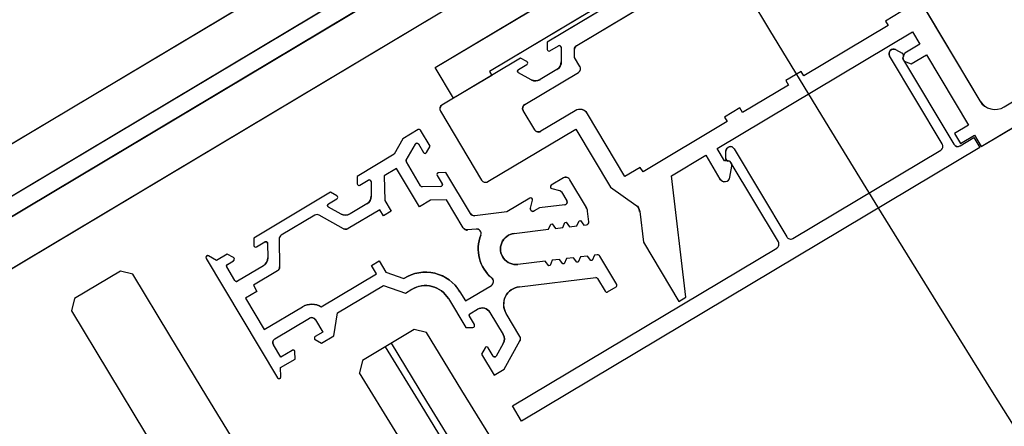
# Model space of a CAD drawing. Extents: x -6141 to 53825, y -7484 to 44938.
# Drawn here: x -2694 to -2583, y 4264 to 4310 of the extents above; entities that cross this region are included whole.
import ezdxf

# ---------------------------------------------------------------- set-up
doc = ezdxf.new("R2010")
doc.units = 0
doc.header["$LTSCALE"] = 1500
doc.layers.add('Ceiling Tiles', color=2, linetype='CONTINUOUS')
doc.layers.add('Walls', color=7, linetype='CONTINUOUS')

msp = doc.modelspace()

# ---------------------------------------------------------------- linework, layer by layer
at = {"layer": 'Ceiling Tiles'}
msp.add_arc((758.93, 6351.59), 3852.83, 163.09374, 257.99047, dxfattribs=at)
at = {"layer": 'Walls'}
for p, q in [((-2613.79, 4344), (-2881.64, 4184)), ((-2585.93, 4295.41), (-2506.52, 4342.84)), ((-2585.93, 4295.41), (-2506.52, 4342.84)), ((-2879.08, 4179.71), (-2611.22, 4339.7)), ((-2610.2, 4337.99), (-2878.05, 4177.99)), ((-2875.49, 4173.7), (-2607.63, 4333.7)), ((-2606.71, 4324.35), (-2641.05, 4303.83)), ((-2606.71, 4324.35), (-2641.05, 4303.83)), ((-2607.08, 4323.54), (-2634.58, 4307.11)), ((-2607.08, 4323.54), (-2634.58, 4307.11)), ((-2599.68, 4323.3), (-2586.09, 4300.55)), ((-2599.68, 4323.3), (-2586.09, 4300.55)), ((-2631.27, 4306.76), (-2608.33, 4320.46)), ((-2631.27, 4306.76), (-2608.33, 4320.46)), ((-2647.14, 4304.27), (-2631.68, 4313.51)), ((-2647.14, 4304.27), (-2631.68, 4313.51)), ((-2594.95, 4310.52), (-2596.67, 4309.49)), ((-2594.95, 4310.52), (-2596.67, 4309.49)), ((-2596.67, 4309.49), (-2596.36, 4308.98)), ((-2596.67, 4309.49), (-2596.36, 4308.98)), ((-2615.51, 4295.21), (-2593.62, 4308.28)), ((-2615.51, 4295.21), (-2593.62, 4308.28)), ((-2596.36, 4308.98), (-2605.81, 4303.34)), ((-2596.36, 4308.98), (-2605.81, 4303.34)), ((-2593.62, 4308.28), (-2592.8, 4306.91)), ((-2593.62, 4308.28), (-2592.8, 4306.91)), ((-2634.58, 4307.11), (-2634.57, 4306.31)), ((-2634.58, 4307.11), (-2634.57, 4306.31)), ((-2634.27, 4306.14), (-2633.32, 4306.7)), ((-2634.27, 4306.14), (-2633.32, 4306.7)), ((-2633.02, 4306.53), (-2633, 4304.92)), ((-2633.02, 4306.53), (-2633, 4304.92)), ((-2631.5, 4305.41), (-2631.52, 4306.32)), ((-2631.5, 4305.41), (-2631.52, 4306.32)), ((-2595.53, 4306.28), (-2594.8, 4305.89)), ((-2595.53, 4306.28), (-2594.8, 4305.89)), ((-2594.51, 4305.88), (-2594.66, 4305.58)), ((-2594.51, 4305.88), (-2594.66, 4305.58)), ((-2592.8, 4306.91), (-2594.51, 4305.88)), ((-2592.8, 4306.91), (-2594.51, 4305.88)), ((-2637.55, 4305.34), (-2646.37, 4300.07)), ((-2637.55, 4305.34), (-2646.37, 4300.07)), ((-2636.85, 4304.95), (-2637.55, 4305.34)), ((-2636.85, 4304.95), (-2637.55, 4305.34)), ((-2630.91, 4304.41), (-2631.5, 4305.41)), ((-2630.91, 4304.41), (-2631.5, 4305.41)), ((-2590.3, 4295.71), (-2596.2, 4305.58)), ((-2590.3, 4295.71), (-2596.2, 4305.58)), ((-2594.66, 4305.54), (-2594.74, 4305.29)), ((-2594.66, 4305.54), (-2594.74, 4305.29)), ((-2594.74, 4305.29), (-2589, 4295.67)), ((-2594.74, 4305.29), (-2589, 4295.67)), ((-2594.38, 4304.9), (-2593.8, 4304.68)), ((-2594.38, 4304.9), (-2593.8, 4304.68)), ((-2593.8, 4304.68), (-2592.08, 4305.71)), ((-2593.8, 4304.68), (-2592.08, 4305.71)), ((-2592.08, 4305.71), (-2587.36, 4297.81)), ((-2592.08, 4305.71), (-2587.36, 4297.81)), ((-2645.08, 4300.84), (-2647.14, 4304.27)), ((-2645.08, 4300.84), (-2647.14, 4304.27)), ((-2641.05, 4303.83), (-2640.79, 4303.4)), ((-2641.05, 4303.83), (-2640.79, 4303.4)), ((-2637.79, 4304.04), (-2636.84, 4304.6)), ((-2637.79, 4304.04), (-2636.84, 4304.6)), ((-2636.37, 4302.9), (-2637.78, 4303.69)), ((-2636.37, 4302.9), (-2637.78, 4303.69)), ((-2637.09, 4300.14), (-2631.08, 4303.73)), ((-2637.09, 4300.14), (-2631.08, 4303.73)), ((-2633.48, 4304.04), (-2635.37, 4302.92)), ((-2633.48, 4304.04), (-2635.37, 4302.92)), ((-2606.11, 4303.85), (-2607.83, 4302.83)), ((-2606.11, 4303.85), (-2607.83, 4302.83)), ((-2605.81, 4303.34), (-2606.11, 4303.85)), ((-2605.81, 4303.34), (-2606.11, 4303.85)), ((-2640.79, 4303.4), (-2645.08, 4300.84)), ((-2640.79, 4303.4), (-2645.08, 4300.84)), ((-2607.83, 4302.83), (-2607.52, 4302.31)), ((-2607.83, 4302.83), (-2607.52, 4302.31)), ((-2607.52, 4302.31), (-2612.67, 4299.23)), ((-2607.52, 4302.31), (-2612.67, 4299.23)), ((-2646.54, 4299.39), (-2641.93, 4291.66)), ((-2646.54, 4299.39), (-2641.93, 4291.66)), ((-2635.98, 4297.31), (-2637.27, 4299.45)), ((-2635.98, 4297.31), (-2637.27, 4299.45)), ((-2631.43, 4299.44), (-2635.3, 4297.13)), ((-2631.43, 4299.44), (-2635.3, 4297.13)), ((-2612.98, 4299.75), (-2614.7, 4298.72)), ((-2612.98, 4299.75), (-2614.7, 4298.72)), ((-2612.67, 4299.23), (-2612.98, 4299.75)), ((-2612.67, 4299.23), (-2612.98, 4299.75)), ((-2625.86, 4292.06), (-2630.06, 4299.1)), ((-2625.86, 4292.06), (-2630.06, 4299.1)), ((-2614.39, 4298.21), (-2623.83, 4292.57)), ((-2614.39, 4298.21), (-2623.83, 4292.57)), ((-2614.7, 4298.72), (-2614.39, 4298.21)), ((-2614.7, 4298.72), (-2614.39, 4298.21)), ((-2649.04, 4297.32), (-2650.74, 4296.3)), ((-2649.04, 4297.32), (-2650.74, 4296.3)), ((-2647.7, 4295.47), (-2648.77, 4297.25)), ((-2647.7, 4295.47), (-2648.77, 4297.25)), ((-2641.24, 4291.49), (-2631.37, 4297.38)), ((-2641.24, 4291.49), (-2631.37, 4297.38)), ((-2631.37, 4297.38), (-2627.47, 4290.86)), ((-2631.37, 4297.38), (-2627.47, 4290.86)), ((-2587.36, 4297.81), (-2588.91, 4296.89)), ((-2587.36, 4297.81), (-2588.91, 4296.89)), ((-2650.74, 4296.3), (-2651.71, 4294.56)), ((-2650.74, 4296.3), (-2651.71, 4294.56)), ((-2588.91, 4296.89), (-2588.24, 4295.77)), ((-2588.91, 4296.89), (-2588.24, 4295.77)), ((-2588.31, 4295.5), (-2586.76, 4296.42)), ((-2588.31, 4295.5), (-2586.76, 4296.42)), ((-2588.24, 4295.77), (-2586.7, 4296.69)), ((-2588.24, 4295.77), (-2586.7, 4296.69)), ((-2586.76, 4296.42), (-2586.1, 4295.3)), ((-2586.76, 4296.42), (-2586.1, 4295.3)), ((-2586.7, 4296.69), (-2585.93, 4295.41)), ((-2586.7, 4296.69), (-2585.93, 4295.41)), ((-2650.37, 4293.89), (-2649.35, 4295.7)), ((-2650.37, 4293.89), (-2649.35, 4295.7)), ((-2649.01, 4295.71), (-2648.44, 4294.76)), ((-2649.01, 4295.71), (-2648.44, 4294.76)), ((-2648.1, 4294.77), (-2647.7, 4295.47)), ((-2648.1, 4294.77), (-2647.7, 4295.47)), ((-2586.1, 4295.3), (-2637.44, 4264.64)), ((-2586.1, 4295.3), (-2637.44, 4264.64)), ((-2614.69, 4293.83), (-2615.51, 4295.21)), ((-2614.69, 4293.83), (-2615.51, 4295.21)), ((-2614.56, 4294.09), (-2614.55, 4294.92)), ((-2614.56, 4294.09), (-2614.55, 4294.92)), ((-2613.62, 4295.17), (-2607.73, 4285.3)), ((-2613.62, 4295.17), (-2607.73, 4285.3)), ((-2607.04, 4285.12), (-2590.47, 4295.02)), ((-2607.04, 4285.12), (-2590.47, 4295.02)), ((-2651.71, 4294.56), (-2655.88, 4292.07)), ((-2651.71, 4294.56), (-2655.88, 4292.07)), ((-2620.66, 4292.13), (-2616.8, 4294.44)), ((-2620.66, 4292.13), (-2616.8, 4294.44)), ((-2616.8, 4294.44), (-2615.21, 4291.78)), ((-2616.8, 4294.44), (-2615.21, 4291.78)), ((-2614.39, 4293.82), (-2614.69, 4293.83)), ((-2614.39, 4293.82), (-2614.69, 4293.83)), ((-2614.06, 4293.75), (-2614.31, 4293.8)), ((-2614.06, 4293.75), (-2614.31, 4293.8)), ((-2608.67, 4284.73), (-2614.06, 4293.75)), ((-2608.67, 4284.73), (-2614.06, 4293.75)), ((-2651.45, 4292.97), (-2652.83, 4292.14)), ((-2651.45, 4292.97), (-2652.83, 4292.14)), ((-2648.89, 4288.68), (-2651.45, 4292.97)), ((-2648.89, 4288.68), (-2651.45, 4292.97)), ((-2648.76, 4291.01), (-2650.36, 4293.69)), ((-2648.76, 4291.01), (-2650.36, 4293.69)), ((-2624.14, 4293.08), (-2625.86, 4292.06)), ((-2624.14, 4293.08), (-2625.86, 4292.06)), ((-2623.83, 4292.57), (-2624.14, 4293.08)), ((-2623.83, 4292.57), (-2624.14, 4293.08)), ((-2614.1, 4291.98), (-2613.89, 4293.24)), ((-2614.1, 4291.98), (-2613.89, 4293.24)), ((-2655.88, 4292.07), (-2655.87, 4291.26)), ((-2655.88, 4292.07), (-2655.87, 4291.26)), ((-2655.57, 4291.09), (-2654.63, 4291.65)), ((-2655.57, 4291.09), (-2654.63, 4291.65)), ((-2652.83, 4292.14), (-2652.79, 4289.36)), ((-2652.83, 4292.14), (-2652.79, 4289.36)), ((-2646.91, 4292.19), (-2646.34, 4291.24)), ((-2646.91, 4292.19), (-2646.34, 4291.24)), ((-2645.93, 4292.5), (-2646.74, 4292.49)), ((-2645.93, 4292.5), (-2646.74, 4292.49)), ((-2643.19, 4287.91), (-2645.93, 4292.5)), ((-2643.19, 4287.91), (-2645.93, 4292.5)), ((-2632.76, 4291.9), (-2634.13, 4291.08)), ((-2632.76, 4291.9), (-2634.13, 4291.08)), ((-2630.19, 4288.58), (-2632.04, 4291.68)), ((-2630.19, 4288.58), (-2632.04, 4291.68)), ((-2619.03, 4278.55), (-2620.66, 4292.13)), ((-2619.03, 4278.55), (-2620.66, 4292.13)), ((-2654.32, 4291.49), (-2654.3, 4289.87)), ((-2654.32, 4291.49), (-2654.3, 4289.87)), ((-2646.51, 4290.94), (-2648.59, 4290.91)), ((-2646.51, 4290.94), (-2648.59, 4290.91)), ((-2634.07, 4290.71), (-2633.18, 4290.49)), ((-2634.07, 4290.71), (-2633.18, 4290.49)), ((-2627.47, 4290.86), (-2624.63, 4288.86)), ((-2627.47, 4290.86), (-2624.63, 4288.86)), ((-2658.86, 4290.29), (-2667.47, 4285.14)), ((-2658.86, 4290.29), (-2667.47, 4285.14)), ((-2659.09, 4288.99), (-2658.14, 4289.55)), ((-2659.09, 4288.99), (-2658.14, 4289.55)), ((-2658.15, 4289.9), (-2658.86, 4290.29)), ((-2658.15, 4289.9), (-2658.86, 4290.29)), ((-2652.79, 4289.36), (-2652.08, 4288.17)), ((-2652.79, 4289.36), (-2652.08, 4288.17)), ((-2647.64, 4289.42), (-2648.89, 4288.68)), ((-2647.64, 4289.42), (-2648.89, 4288.68)), ((-2645.85, 4289.45), (-2647.64, 4289.42)), ((-2645.85, 4289.45), (-2647.64, 4289.42)), ((-2643.98, 4286.31), (-2645.85, 4289.45)), ((-2643.98, 4286.31), (-2645.85, 4289.45)), ((-2636.53, 4289.65), (-2639.11, 4288.1)), ((-2636.53, 4289.65), (-2639.11, 4288.1)), ((-2636.46, 4288.52), (-2636.23, 4289.42)), ((-2636.46, 4288.52), (-2636.23, 4289.42)), ((-2632.99, 4290.35), (-2632.39, 4289.34)), ((-2632.99, 4290.35), (-2632.39, 4289.34)), ((-2657.67, 4287.85), (-2659.08, 4288.64)), ((-2657.67, 4287.85), (-2659.08, 4288.64)), ((-2653.35, 4288.34), (-2656.9, 4286.22)), ((-2653.35, 4288.34), (-2656.9, 4286.22)), ((-2654.79, 4289), (-2656.67, 4287.87)), ((-2654.79, 4289), (-2656.67, 4287.87)), ((-2652.94, 4287.66), (-2653.35, 4288.34)), ((-2652.94, 4287.66), (-2653.35, 4288.34)), ((-2635.45, 4288.54), (-2636.02, 4288.2)), ((-2635.45, 4288.54), (-2636.02, 4288.2)), ((-2632.61, 4288.89), (-2635.45, 4288.54)), ((-2632.61, 4288.89), (-2635.45, 4288.54)), ((-2660.62, 4287.72), (-2664.38, 4285.48)), ((-2660.62, 4287.72), (-2664.38, 4285.48)), ((-2657.4, 4286.21), (-2660.12, 4287.73)), ((-2657.4, 4286.21), (-2660.12, 4287.73)), ((-2652.08, 4288.17), (-2652.94, 4287.66)), ((-2652.08, 4288.17), (-2652.94, 4287.66)), ((-2639.11, 4288.1), (-2642.7, 4287.67)), ((-2639.11, 4288.1), (-2642.7, 4287.67)), ((-2631.26, 4286.53), (-2631.01, 4287.11)), ((-2631.26, 4286.53), (-2631.01, 4287.11)), ((-2631.01, 4287.11), (-2630.86, 4287.13)), ((-2631.01, 4287.11), (-2630.86, 4287.13)), ((-2630.86, 4287.13), (-2630.48, 4286.62)), ((-2630.86, 4287.13), (-2630.48, 4286.62)), ((-2629.91, 4286.99), (-2630.06, 4288.18)), ((-2629.91, 4286.99), (-2630.06, 4288.18)), ((-2624.21, 4288.16), (-2623.8, 4284.71)), ((-2624.21, 4288.16), (-2623.8, 4284.71)), ((-2642.55, 4286.18), (-2643.49, 4286.07)), ((-2642.55, 4286.18), (-2643.49, 4286.07)), ((-2638.27, 4285.69), (-2634.42, 4286.15)), ((-2638.27, 4285.69), (-2634.42, 4286.15)), ((-2634.42, 4286.15), (-2634.17, 4286.73)), ((-2634.42, 4286.15), (-2634.17, 4286.73)), ((-2634.17, 4286.73), (-2634.02, 4286.75)), ((-2634.17, 4286.73), (-2634.02, 4286.75)), ((-2634.02, 4286.75), (-2633.64, 4286.24)), ((-2634.02, 4286.75), (-2633.64, 4286.24)), ((-2633.64, 4286.24), (-2632.84, 4286.34)), ((-2633.64, 4286.24), (-2632.84, 4286.34)), ((-2632.84, 4286.34), (-2632.59, 4286.92)), ((-2632.84, 4286.34), (-2632.59, 4286.92)), ((-2632.59, 4286.92), (-2632.44, 4286.94)), ((-2632.59, 4286.92), (-2632.44, 4286.94)), ((-2632.44, 4286.94), (-2632.06, 4286.43)), ((-2632.44, 4286.94), (-2632.06, 4286.43)), ((-2632.06, 4286.43), (-2631.26, 4286.53)), ((-2632.06, 4286.43), (-2631.26, 4286.53)), ((-2630.48, 4286.62), (-2630.18, 4286.66)), ((-2630.48, 4286.62), (-2630.18, 4286.66)), ((-2667.47, 4285.14), (-2667.46, 4284.34)), ((-2667.47, 4285.14), (-2667.46, 4284.34)), ((-2664.62, 4285.04), (-2664.57, 4281.93)), ((-2664.62, 4285.04), (-2664.57, 4281.93)), ((-2667.16, 4284.17), (-2666.21, 4284.73)), ((-2667.16, 4284.17), (-2666.21, 4284.73)), ((-2665.91, 4284.56), (-2665.89, 4282.95)), ((-2665.91, 4284.56), (-2665.89, 4282.95)), ((-2638.46, 4266.36), (-2608.84, 4284.05)), ((-2638.46, 4266.36), (-2608.84, 4284.05)), ((-2623.8, 4284.71), (-2619.83, 4278.07)), ((-2623.8, 4284.71), (-2619.83, 4278.07)), ((-2672.8, 4282.89), (-2664.8, 4269.5)), ((-2672.8, 4282.89), (-2664.8, 4269.5)), ((-2671.63, 4282.66), (-2672.53, 4283.17)), ((-2671.63, 4282.66), (-2672.53, 4283.17)), ((-2670.45, 4283.37), (-2671.63, 4282.66)), ((-2670.45, 4283.37), (-2671.63, 4282.66)), ((-2669.74, 4282.98), (-2670.45, 4283.37)), ((-2669.74, 4282.98), (-2670.45, 4283.37)), ((-2633.21, 4282.77), (-2634.01, 4282.67)), ((-2633.21, 4282.77), (-2634.01, 4282.67)), ((-2632.83, 4282.26), (-2633.21, 4282.77)), ((-2632.83, 4282.26), (-2633.21, 4282.77)), ((-2632.43, 4282.86), (-2632.68, 4282.28)), ((-2632.43, 4282.86), (-2632.68, 4282.28)), ((-2631.63, 4282.96), (-2632.43, 4282.86)), ((-2631.63, 4282.96), (-2632.43, 4282.86)), ((-2631.25, 4282.45), (-2631.63, 4282.96)), ((-2631.25, 4282.45), (-2631.63, 4282.96)), ((-2630.85, 4283.05), (-2631.1, 4282.47)), ((-2630.85, 4283.05), (-2631.1, 4282.47)), ((-2630.05, 4283.15), (-2630.85, 4283.05)), ((-2630.05, 4283.15), (-2630.85, 4283.05)), ((-2629.67, 4282.64), (-2630.05, 4283.15)), ((-2629.67, 4282.64), (-2630.05, 4283.15)), ((-2629.27, 4283.24), (-2629.52, 4282.66)), ((-2629.27, 4283.24), (-2629.52, 4282.66)), ((-2628.97, 4283.28), (-2629.27, 4283.24)), ((-2628.97, 4283.28), (-2629.27, 4283.24)), ((-2626.79, 4279.97), (-2628.68, 4283.14)), ((-2626.79, 4279.97), (-2628.68, 4283.14)), ((-2669.57, 4280.4), (-2670.49, 4281.94)), ((-2669.57, 4280.4), (-2670.49, 4281.94)), ((-2670.42, 4282.22), (-2669.73, 4282.63)), ((-2670.42, 4282.22), (-2669.73, 4282.63)), ((-2666.38, 4282.07), (-2669.29, 4280.33)), ((-2666.38, 4282.07), (-2669.29, 4280.33)), ((-2654.27, 4282.08), (-2653.41, 4282.6)), ((-2654.27, 4282.08), (-2653.41, 4282.6)), ((-2653.7, 4281.14), (-2654.27, 4282.08)), ((-2653.7, 4281.14), (-2654.27, 4282.08)), ((-2653.41, 4282.6), (-2652.66, 4281.35)), ((-2653.41, 4282.6), (-2652.66, 4281.35)), ((-2634.79, 4282.58), (-2637.86, 4282.21)), ((-2634.79, 4282.58), (-2637.86, 4282.21)), ((-2634.41, 4282.07), (-2634.79, 4282.58)), ((-2634.41, 4282.07), (-2634.79, 4282.58)), ((-2634.26, 4282.09), (-2634.41, 4282.07)), ((-2634.26, 4282.09), (-2634.41, 4282.07)), ((-2634.01, 4282.67), (-2634.26, 4282.09)), ((-2634.01, 4282.67), (-2634.26, 4282.09)), ((-2632.68, 4282.28), (-2632.83, 4282.26)), ((-2632.68, 4282.28), (-2632.83, 4282.26)), ((-2631.1, 4282.47), (-2631.25, 4282.45)), ((-2631.1, 4282.47), (-2631.25, 4282.45)), ((-2629.52, 4282.66), (-2629.67, 4282.64)), ((-2629.52, 4282.66), (-2629.67, 4282.64)), ((-2682.4, 4281.47), (-2687.55, 4278.39)), ((-2682.4, 4281.47), (-2687.55, 4278.39)), ((-2681.03, 4281.12), (-2682.4, 4281.47)), ((-2681.03, 4281.12), (-2682.4, 4281.47)), ((-2664.82, 4281.49), (-2667.51, 4279.88)), ((-2664.82, 4281.49), (-2667.51, 4279.88)), ((-2659.9, 4277.44), (-2653.7, 4281.14)), ((-2659.9, 4277.44), (-2653.7, 4281.14)), ((-2652.66, 4281.35), (-2650.63, 4280.64)), ((-2652.66, 4281.35), (-2650.63, 4280.64)), ((-2637.69, 4279.71), (-2629.13, 4280.74)), ((-2637.69, 4279.71), (-2629.13, 4280.74)), ((-2628.94, 4280.65), (-2628.07, 4279.2)), ((-2628.94, 4280.65), (-2628.07, 4279.2)), ((-2667.51, 4279.88), (-2667.1, 4279.19)), ((-2667.51, 4279.88), (-2667.1, 4279.19)), ((-2658.08, 4276.78), (-2652.93, 4279.85)), ((-2658.08, 4276.78), (-2652.93, 4279.85)), ((-2652.93, 4279.85), (-2650.47, 4279)), ((-2652.93, 4279.85), (-2650.47, 4279)), ((-2650.47, 4279), (-2649.76, 4279.42)), ((-2650.47, 4279), (-2649.76, 4279.42)), ((-2643.74, 4278.12), (-2640.83, 4279.86)), ((-2643.74, 4278.12), (-2640.83, 4279.86)), ((-2627.8, 4279.14), (-2626.86, 4279.7)), ((-2627.8, 4279.14), (-2626.86, 4279.7)), ((-2687.55, 4278.39), (-2687.9, 4277.02)), ((-2687.55, 4278.39), (-2687.9, 4277.02)), ((-2667.1, 4279.19), (-2668.39, 4278.42)), ((-2667.1, 4279.19), (-2668.39, 4278.42)), ((-2668.39, 4278.42), (-2666.29, 4274.9)), ((-2668.39, 4278.42), (-2666.29, 4274.9)), ((-2645.65, 4278.38), (-2643.71, 4275.14)), ((-2645.65, 4278.38), (-2643.71, 4275.14)), ((-2644.36, 4279.15), (-2643.74, 4278.12)), ((-2644.36, 4279.15), (-2643.74, 4278.12)), ((-2619.83, 4278.07), (-2619.03, 4278.55)), ((-2619.83, 4278.07), (-2619.03, 4278.55)), ((-2666.29, 4274.9), (-2661.99, 4277.47)), ((-2666.29, 4274.9), (-2661.99, 4277.47)), ((-2643.23, 4276.68), (-2642.37, 4277.19)), ((-2643.23, 4276.68), (-2642.37, 4277.19)), ((-2665.09, 4273.87), (-2661.22, 4276.18)), ((-2665.09, 4273.87), (-2661.22, 4276.18)), ((-2658.5, 4274.2), (-2658.08, 4276.78)), ((-2658.5, 4274.2), (-2658.08, 4276.78)), ((-2642.74, 4275.46), (-2643.3, 4276.4)), ((-2642.74, 4275.46), (-2643.3, 4276.4)), ((-2641, 4276.84), (-2639.51, 4274.35)), ((-2641, 4276.84), (-2639.51, 4274.35)), ((-2637.63, 4274.13), (-2639.17, 4276.7)), ((-2637.63, 4274.13), (-2639.17, 4276.7)), ((-2660.54, 4276.01), (-2659.72, 4274.63)), ((-2660.54, 4276.01), (-2659.72, 4274.63)), ((-2643.71, 4275.14), (-2642.9, 4275.15)), ((-2643.71, 4275.14), (-2642.9, 4275.15)), ((-2659.72, 4274.63), (-2660.58, 4274.12)), ((-2659.72, 4274.63), (-2660.58, 4274.12)), ((-2659.87, 4273.38), (-2658.5, 4274.2)), ((-2659.87, 4273.38), (-2658.5, 4274.2)), ((-2649.48, 4274.93), (-2655.28, 4271.46)), ((-2649.48, 4274.93), (-2655.28, 4271.46)), ((-2649.48, 4274.93), (-2655.28, 4271.46)), ((-2649.48, 4274.93), (-2655.28, 4271.46)), ((-2648.11, 4274.58), (-2649.48, 4274.93)), ((-2648.11, 4274.58), (-2649.48, 4274.93)), ((-2648.11, 4274.58), (-2649.48, 4274.93)), ((-2648.11, 4274.58), (-2649.48, 4274.93)), ((-2664.44, 4271.81), (-2665.26, 4273.19)), ((-2664.44, 4271.81), (-2665.26, 4273.19)), ((-2660.57, 4273.78), (-2659.87, 4273.38)), ((-2660.57, 4273.78), (-2659.87, 4273.38)), ((-2641.54, 4272.88), (-2641.94, 4272.17)), ((-2641.54, 4272.88), (-2641.94, 4272.17)), ((-2640.63, 4271.94), (-2641.2, 4272.88)), ((-2640.63, 4271.94), (-2641.2, 4272.88)), ((-2639.5, 4273.35), (-2640.29, 4271.94)), ((-2639.5, 4273.35), (-2640.29, 4271.94)), ((-2639.39, 4270.46), (-2637.63, 4273.63)), ((-2639.39, 4270.46), (-2637.63, 4273.63)), ((-2663.15, 4272.58), (-2664.44, 4271.81)), ((-2663.15, 4272.58), (-2664.44, 4271.81)), ((-2662.84, 4271.61), (-2662.85, 4272.47)), ((-2662.84, 4271.61), (-2662.85, 4272.47)), ((-2641.94, 4272.17), (-2640.52, 4269.79)), ((-2641.94, 4272.17), (-2640.52, 4269.79)), ((-2664.45, 4270.64), (-2662.84, 4271.61)), ((-2664.45, 4270.64), (-2662.84, 4271.61)), ((-2664.43, 4269.61), (-2664.45, 4270.64)), ((-2664.43, 4269.61), (-2664.45, 4270.64)), ((-2655.28, 4271.46), (-2655.63, 4270.07)), ((-2655.28, 4271.46), (-2655.63, 4270.09)), ((-2655.28, 4271.46), (-2655.63, 4270.07)), ((-2655.28, 4271.46), (-2655.63, 4270.09)), ((-2640.52, 4269.79), (-2639.39, 4270.46)), ((-2640.52, 4269.79), (-2639.39, 4270.46)), ((-2637.44, 4264.64), (-2638.46, 4266.36)), ((-2637.44, 4264.64), (-2638.46, 4266.36))]:
    msp.add_line(p, q, dxfattribs=at)
for points in [[(-264.64, 2583.14), (-245.83, 2659.42), (-1126, 3014.28), (-1925.53, 3615.86), (-2542.12, 4403.86), (-2933.75, 5324.6), (-3073.73, 6315.33), (-2964.51, 7261.19), (-2964.51, 7261.19), (-3033.97, 7278.2, 0.419592), (-264.64, 2583.14)], [(-2607.08, 4323.54), (-2634.58, 4307.11), (-2634.57, 4306.31, 0.577484), (-2634.27, 4306.14), (-2633.32, 4306.7, -0.57735), (-2633.02, 4306.53), (-2633, 4304.92, -0.267949), (-2633.48, 4304.04), (-2635.37, 4302.92, -0.267949), (-2636.37, 4302.9), (-2637.78, 4303.69, -0.57735), (-2637.79, 4304.04), (-2636.84, 4304.6, 0.577743), (-2636.85, 4304.95), (-2637.55, 4305.34), (-2646.37, 4300.07, 0.414159), (-2646.54, 4299.39), (-2641.93, 4291.66, 0.414214), (-2641.24, 4291.49), (-2631.37, 4297.38), (-2627.47, 4290.86), (-2624.63, 4288.86, -0.212555), (-2624.21, 4288.16), (-2623.8, 4284.71), (-2619.83, 4278.07), (-2619.03, 4278.55), (-2620.66, 4292.13), (-2616.8, 4294.44), (-2615.21, 4291.78, 0.697038), (-2614.1, 4291.98), (-2613.89, 4293.24, 0.471024), (-2614.39, 4293.82), (-2614.69, 4293.83), (-2615.51, 4295.21), (-2593.62, 4308.28), (-2592.8, 4306.91), (-2594.51, 4305.88), (-2594.66, 4305.58, 0.439835), (-2594.38, 4304.9), (-2593.8, 4304.68), (-2592.08, 4305.71), (-2587.36, 4297.81), (-2588.91, 4296.89), (-2588.24, 4295.77), (-2586.7, 4296.69), (-2585.93, 4295.41), (-2506.52, 4342.84, 0.414211)], [(-2607.08, 4323.54), (-2634.58, 4307.11), (-2634.57, 4306.31, 0.577484), (-2634.27, 4306.14), (-2633.32, 4306.7, -0.57735), (-2633.02, 4306.53), (-2633, 4304.92, -0.267949), (-2633.48, 4304.04), (-2635.37, 4302.92, -0.267949), (-2636.37, 4302.9), (-2637.78, 4303.69, -0.57735), (-2637.79, 4304.04), (-2636.84, 4304.6, 0.577743), (-2636.85, 4304.95), (-2637.55, 4305.34), (-2646.37, 4300.07, 0.414159), (-2646.54, 4299.39), (-2641.93, 4291.66, 0.414214), (-2641.24, 4291.49), (-2631.37, 4297.38), (-2627.47, 4290.86), (-2624.63, 4288.86, -0.212555), (-2624.21, 4288.16), (-2623.8, 4284.71), (-2619.83, 4278.07), (-2619.03, 4278.55), (-2620.66, 4292.13), (-2616.8, 4294.44), (-2615.21, 4291.78, 0.697038), (-2614.1, 4291.98), (-2613.89, 4293.24, 0.471024), (-2614.39, 4293.82), (-2614.69, 4293.83), (-2615.51, 4295.21), (-2593.62, 4308.28), (-2592.8, 4306.91), (-2594.51, 4305.88), (-2594.66, 4305.58, 0.439835), (-2594.38, 4304.9), (-2593.8, 4304.68), (-2592.08, 4305.71), (-2587.36, 4297.81), (-2588.91, 4296.89), (-2588.24, 4295.77), (-2586.7, 4296.69), (-2585.93, 4295.41), (-2506.52, 4342.84, 0.414211)], [(-2594.95, 4310.52), (-2596.67, 4309.49), (-2596.36, 4308.98), (-2605.81, 4303.34), (-2606.11, 4303.85), (-2607.83, 4302.83), (-2607.52, 4302.31), (-2612.67, 4299.23), (-2612.98, 4299.75), (-2614.7, 4298.72), (-2614.39, 4298.21), (-2623.83, 4292.57), (-2624.14, 4293.08), (-2625.86, 4292.06), (-2630.06, 4299.1, 0.414779), (-2631.43, 4299.44), (-2635.3, 4297.13, -0.451786), (-2635.98, 4297.31), (-2637.27, 4299.45, -0.414211), (-2637.09, 4300.14), (-2631.08, 4303.73, 0.414216), (-2630.91, 4304.41), (-2631.5, 4305.41), (-2631.52, 4306.32, -0.267947), (-2631.27, 4306.76), (-2608.33, 4320.46, -0.267999)], [(-2594.95, 4310.52), (-2596.67, 4309.49), (-2596.36, 4308.98), (-2605.81, 4303.34), (-2606.11, 4303.85), (-2607.83, 4302.83), (-2607.52, 4302.31), (-2612.67, 4299.23), (-2612.98, 4299.75), (-2614.7, 4298.72), (-2614.39, 4298.21), (-2623.83, 4292.57), (-2624.14, 4293.08), (-2625.86, 4292.06), (-2630.06, 4299.1, 0.414779), (-2631.43, 4299.44), (-2635.3, 4297.13, -0.451786), (-2635.98, 4297.31), (-2637.27, 4299.45, -0.414211), (-2637.09, 4300.14), (-2631.08, 4303.73, 0.414216), (-2630.91, 4304.41), (-2631.5, 4305.41), (-2631.52, 4306.32, -0.267947), (-2631.27, 4306.76), (-2608.33, 4320.46, -0.267999)], [(-2586.1, 4295.3), (-2637.44, 4264.64), (-2638.46, 4266.36), (-2608.84, 4284.05, 0.414773), (-2608.67, 4284.73), (-2614.06, 4293.75), (-2614.31, 4293.8, -0.363752), (-2614.56, 4294.09), (-2614.55, 4294.92, -0.758494), (-2613.62, 4295.17), (-2607.73, 4285.3, 0.414744), (-2607.04, 4285.12), (-2590.47, 4295.02, 0.414666), (-2590.3, 4295.71), (-2596.2, 4305.58, -0.758548), (-2595.53, 4306.28), (-2594.8, 4305.89, -0.363752), (-2594.66, 4305.54), (-2594.74, 4305.29), (-2589, 4295.67, 0.414213), (-2588.31, 4295.5), (-2586.76, 4296.42), (-2586.1, 4295.3)], [(-2586.1, 4295.3), (-2637.44, 4264.64), (-2638.46, 4266.36), (-2608.84, 4284.05, 0.414773), (-2608.67, 4284.73), (-2614.06, 4293.75), (-2614.31, 4293.8, -0.363752), (-2614.56, 4294.09), (-2614.55, 4294.92, -0.758494), (-2613.62, 4295.17), (-2607.73, 4285.3, 0.414744), (-2607.04, 4285.12), (-2590.47, 4295.02, 0.414666), (-2590.3, 4295.71), (-2596.2, 4305.58, -0.758548), (-2595.53, 4306.28), (-2594.8, 4305.89, -0.363752), (-2594.66, 4305.54), (-2594.74, 4305.29), (-2589, 4295.67, 0.414213), (-2588.31, 4295.5), (-2586.76, 4296.42), (-2586.1, 4295.3)], [(-2661.99, 4277.47, -0.283237), (-2659.9, 4277.44), (-2653.7, 4281.14), (-2654.27, 4282.08), (-2653.41, 4282.6), (-2652.66, 4281.35), (-2650.63, 4280.64, -0.422128), (-2644.36, 4279.15), (-2643.74, 4278.12), (-2640.83, 4279.86, 0.518487), (-2640.77, 4280.67, -0.324426), (-2642.02, 4285.5, 0.567348), (-2642.55, 4286.18), (-2643.49, 4286.07, -0.296214), (-2643.98, 4286.31), (-2645.85, 4289.45), (-2647.64, 4289.42), (-2648.89, 4288.68), (-2651.45, 4292.97), (-2652.83, 4292.14), (-2652.79, 4289.36), (-2652.08, 4288.17), (-2652.94, 4287.66), (-2653.35, 4288.34), (-2656.9, 4286.22, -0.267949), (-2657.4, 4286.21), (-2660.12, 4287.73, 0.267946), (-2660.62, 4287.72), (-2664.38, 4285.48, 0.267949), (-2664.62, 4285.04), (-2664.57, 4281.93, -0.267949), (-2664.82, 4281.49), (-2667.51, 4279.88), (-2667.1, 4279.19), (-2668.39, 4278.42), (-2666.29, 4274.9), (-2661.99, 4277.47)], [(-2661.99, 4277.47, -0.283237), (-2659.9, 4277.44), (-2653.7, 4281.14), (-2654.27, 4282.08), (-2653.41, 4282.6), (-2652.66, 4281.35), (-2650.63, 4280.64, -0.422128), (-2644.36, 4279.15), (-2643.74, 4278.12), (-2640.83, 4279.86, 0.518487), (-2640.77, 4280.67, -0.324426), (-2642.02, 4285.5, 0.567348), (-2642.55, 4286.18), (-2643.49, 4286.07, -0.296214), (-2643.98, 4286.31), (-2645.85, 4289.45), (-2647.64, 4289.42), (-2648.89, 4288.68), (-2651.45, 4292.97), (-2652.83, 4292.14), (-2652.79, 4289.36), (-2652.08, 4288.17), (-2652.94, 4287.66), (-2653.35, 4288.34), (-2656.9, 4286.22, -0.267949), (-2657.4, 4286.21), (-2660.12, 4287.73, 0.267946), (-2660.62, 4287.72), (-2664.38, 4285.48, 0.267949), (-2664.62, 4285.04), (-2664.57, 4281.93, -0.267949), (-2664.82, 4281.49), (-2667.51, 4279.88), (-2667.1, 4279.19), (-2668.39, 4278.42), (-2666.29, 4274.9), (-2661.99, 4277.47)]]:
    msp.add_lwpolyline(points, format="xyb", dxfattribs=at)
for points in [[(-2879.08, 4179.71), (-2611.22, 4339.7), (-2610.88, 4341.08), (-2612.41, 4343.65), (-2613.79, 4344), (-2881.64, 4184), (-2881.99, 4182.63), (-2880.45, 4180.06), (-2879.08, 4179.71)], [(-2607.63, 4333.69), (-2607.29, 4335.07), (-2608.82, 4337.64), (-2610.2, 4337.99), (-2878.05, 4177.99), (-2878.4, 4176.62), (-2876.86, 4174.05), (-2875.49, 4173.7), (-2607.63, 4333.7)]]:
    msp.add_lwpolyline(points, dxfattribs=at)
for points in [[(-2584.22, 4332.53, 0.414213), (-2586.97, 4333.23), (-2598.99, 4326.05, 0.414214), (-2599.68, 4323.3), (-2586.09, 4300.55, 0.414213), (-2583.35, 4299.86), (-2571.33, 4307.04, 0.414214), (-2570.64, 4309.78)], [(-2584.22, 4332.53, 0.414213), (-2586.97, 4333.23), (-2598.99, 4326.05, 0.414214), (-2599.68, 4323.3), (-2586.09, 4300.55, 0.414213), (-2583.35, 4299.86), (-2571.33, 4307.04, 0.414214), (-2570.64, 4309.78)], [(-2630.19, 4288.58), (-2632.04, 4291.68, 0.444523), (-2632.76, 4291.9), (-2634.13, 4291.08, 0.661076), (-2634.07, 4290.71), (-2633.18, 4290.49, -0.198914), (-2632.99, 4290.35), (-2632.39, 4289.34, -0.542954), (-2632.61, 4288.89), (-2635.45, 4288.54), (-2636.02, 4288.2, -0.66817), (-2636.46, 4288.52), (-2636.23, 4289.42, 0.661076), (-2636.53, 4289.65), (-2639.11, 4288.1), (-2642.7, 4287.67, -0.296214), (-2643.19, 4287.91), (-2645.93, 4292.5), (-2646.74, 4292.49, 0.577522), (-2646.91, 4292.19), (-2646.34, 4291.24, -0.57735), (-2646.51, 4290.94), (-2648.59, 4290.91, -0.267949), (-2648.76, 4291.01), (-2650.36, 4293.69, -0.267949), (-2650.37, 4293.89), (-2649.35, 4295.7, -0.577347), (-2649.01, 4295.71), (-2648.44, 4294.76, 0.577448), (-2648.1, 4294.77), (-2647.7, 4295.47), (-2648.77, 4297.25, 0.414189), (-2649.04, 4297.32), (-2650.74, 4296.3), (-2651.71, 4294.56), (-2655.88, 4292.07), (-2655.87, 4291.26, 0.577551), (-2655.57, 4291.09), (-2654.63, 4291.65, -0.57735), (-2654.32, 4291.49), (-2654.3, 4289.87, -0.267949), (-2654.79, 4289), (-2656.67, 4287.87, -0.267949), (-2657.67, 4287.85), (-2659.08, 4288.64, -0.57735), (-2659.09, 4288.99), (-2658.14, 4289.55, 0.577446), (-2658.15, 4289.9), (-2658.86, 4290.29), (-2667.47, 4285.14), (-2667.46, 4284.34, 0.577494), (-2667.16, 4284.17), (-2666.21, 4284.73, -0.57735), (-2665.91, 4284.56), (-2665.89, 4282.95, -0.267949), (-2666.38, 4282.07), (-2669.29, 4280.33, -0.414211), (-2669.57, 4280.4), (-2670.49, 4281.94, -0.414216), (-2670.42, 4282.22), (-2669.73, 4282.63, 0.57745), (-2669.74, 4282.98), (-2670.45, 4283.37), (-2671.63, 4282.66), (-2672.53, 4283.17, 0.76728), (-2672.8, 4282.89), (-2664.8, 4269.5, 0.767277), (-2664.43, 4269.61), (-2664.45, 4270.64), (-2662.84, 4271.61), (-2662.85, 4272.47, 0.467417), (-2663.15, 4272.58), (-2664.44, 4271.81), (-2665.26, 4273.19, -0.414214), (-2665.09, 4273.87), (-2661.22, 4276.18, -0.414214), (-2660.54, 4276.01), (-2659.72, 4274.63), (-2660.58, 4274.12, 0.577357), (-2660.57, 4273.78), (-2659.87, 4273.38), (-2658.5, 4274.2), (-2658.08, 4276.78), (-2652.93, 4279.85), (-2650.47, 4279), (-2649.76, 4279.42, -0.414214), (-2645.65, 4278.38), (-2643.71, 4275.14), (-2642.9, 4275.15, 0.577388), (-2642.74, 4275.46), (-2643.3, 4276.4, -0.41421), (-2643.23, 4276.68), (-2642.37, 4277.19, -0.414217), (-2641, 4276.84), (-2639.51, 4274.35, -0.267949), (-2639.5, 4273.35), (-2640.29, 4271.94, -0.57735), (-2640.63, 4271.94), (-2641.2, 4272.88, 0.577527), (-2641.54, 4272.88), (-2641.94, 4272.17), (-2640.52, 4269.79), (-2639.39, 4270.46), (-2637.63, 4273.63, 0.267949), (-2637.63, 4274.13), (-2639.17, 4276.7, -0.543302), (-2637.69, 4279.71), (-2629.13, 4280.74, -0.296221), (-2628.94, 4280.65), (-2628.07, 4279.2, 0.414212), (-2627.8, 4279.14), (-2626.86, 4279.7, 0.414215), (-2626.79, 4279.97), (-2628.68, 4283.14, 0.296216), (-2628.97, 4283.28), (-2629.27, 4283.24), (-2629.52, 4282.66), (-2629.67, 4282.64), (-2630.05, 4283.15), (-2630.85, 4283.05), (-2631.1, 4282.47), (-2631.25, 4282.45), (-2631.63, 4282.96), (-2632.43, 4282.86), (-2632.68, 4282.28), (-2632.83, 4282.26), (-2633.21, 4282.77), (-2634.01, 4282.67), (-2634.26, 4282.09), (-2634.41, 4282.07), (-2634.79, 4282.58), (-2637.86, 4282.21, -1.000016), (-2638.27, 4285.69), (-2634.42, 4286.15), (-2634.17, 4286.73), (-2634.02, 4286.75), (-2633.64, 4286.24), (-2632.84, 4286.34), (-2632.59, 4286.92), (-2632.44, 4286.94), (-2632.06, 4286.43), (-2631.26, 4286.53), (-2631.01, 4287.11), (-2630.86, 4287.13), (-2630.48, 4286.62), (-2630.18, 4286.66, 0.414214), (-2629.91, 4286.99), (-2630.06, 4288.18, 0.105104)], [(-2630.19, 4288.58), (-2632.04, 4291.68, 0.444523), (-2632.76, 4291.9), (-2634.13, 4291.08, 0.661076), (-2634.07, 4290.71), (-2633.18, 4290.49, -0.198914), (-2632.99, 4290.35), (-2632.39, 4289.34, -0.542954), (-2632.61, 4288.89), (-2635.45, 4288.54), (-2636.02, 4288.2, -0.66817), (-2636.46, 4288.52), (-2636.23, 4289.42, 0.661076), (-2636.53, 4289.65), (-2639.11, 4288.1), (-2642.7, 4287.67, -0.296214), (-2643.19, 4287.91), (-2645.93, 4292.5), (-2646.74, 4292.49, 0.577522), (-2646.91, 4292.19), (-2646.34, 4291.24, -0.57735), (-2646.51, 4290.94), (-2648.59, 4290.91, -0.267949), (-2648.76, 4291.01), (-2650.36, 4293.69, -0.267949), (-2650.37, 4293.89), (-2649.35, 4295.7, -0.577347), (-2649.01, 4295.71), (-2648.44, 4294.76, 0.577448), (-2648.1, 4294.77), (-2647.7, 4295.47), (-2648.77, 4297.25, 0.414189), (-2649.04, 4297.32), (-2650.74, 4296.3), (-2651.71, 4294.56), (-2655.88, 4292.07), (-2655.87, 4291.26, 0.577551), (-2655.57, 4291.09), (-2654.63, 4291.65, -0.57735), (-2654.32, 4291.49), (-2654.3, 4289.87, -0.267949), (-2654.79, 4289), (-2656.67, 4287.87, -0.267949), (-2657.67, 4287.85), (-2659.08, 4288.64, -0.57735), (-2659.09, 4288.99), (-2658.14, 4289.55, 0.577446), (-2658.15, 4289.9), (-2658.86, 4290.29), (-2667.47, 4285.14), (-2667.46, 4284.34, 0.577494), (-2667.16, 4284.17), (-2666.21, 4284.73, -0.57735), (-2665.91, 4284.56), (-2665.89, 4282.95, -0.267949), (-2666.38, 4282.07), (-2669.29, 4280.33, -0.414211), (-2669.57, 4280.4), (-2670.49, 4281.94, -0.414216), (-2670.42, 4282.22), (-2669.73, 4282.63, 0.57745), (-2669.74, 4282.98), (-2670.45, 4283.37), (-2671.63, 4282.66), (-2672.53, 4283.17, 0.76728), (-2672.8, 4282.89), (-2664.8, 4269.5, 0.767277), (-2664.43, 4269.61), (-2664.45, 4270.64), (-2662.84, 4271.61), (-2662.85, 4272.47, 0.467417), (-2663.15, 4272.58), (-2664.44, 4271.81), (-2665.26, 4273.19, -0.414214), (-2665.09, 4273.87), (-2661.22, 4276.18, -0.414214), (-2660.54, 4276.01), (-2659.72, 4274.63), (-2660.58, 4274.12, 0.577357), (-2660.57, 4273.78), (-2659.87, 4273.38), (-2658.5, 4274.2), (-2658.08, 4276.78), (-2652.93, 4279.85), (-2650.47, 4279), (-2649.76, 4279.42, -0.414214), (-2645.65, 4278.38), (-2643.71, 4275.14), (-2642.9, 4275.15, 0.577388), (-2642.74, 4275.46), (-2643.3, 4276.4, -0.41421), (-2643.23, 4276.68), (-2642.37, 4277.19, -0.414217), (-2641, 4276.84), (-2639.51, 4274.35, -0.267949), (-2639.5, 4273.35), (-2640.29, 4271.94, -0.57735), (-2640.63, 4271.94), (-2641.2, 4272.88, 0.577527), (-2641.54, 4272.88), (-2641.94, 4272.17), (-2640.52, 4269.79), (-2639.39, 4270.46), (-2637.63, 4273.63, 0.267949), (-2637.63, 4274.13), (-2639.17, 4276.7, -0.543302), (-2637.69, 4279.71), (-2629.13, 4280.74, -0.296221), (-2628.94, 4280.65), (-2628.07, 4279.2, 0.414212), (-2627.8, 4279.14), (-2626.86, 4279.7, 0.414215), (-2626.79, 4279.97), (-2628.68, 4283.14, 0.296216), (-2628.97, 4283.28), (-2629.27, 4283.24), (-2629.52, 4282.66), (-2629.67, 4282.64), (-2630.05, 4283.15), (-2630.85, 4283.05), (-2631.1, 4282.47), (-2631.25, 4282.45), (-2631.63, 4282.96), (-2632.43, 4282.86), (-2632.68, 4282.28), (-2632.83, 4282.26), (-2633.21, 4282.77), (-2634.01, 4282.67), (-2634.26, 4282.09), (-2634.41, 4282.07), (-2634.79, 4282.58), (-2637.86, 4282.21, -1.000016), (-2638.27, 4285.69), (-2634.42, 4286.15), (-2634.17, 4286.73), (-2634.02, 4286.75), (-2633.64, 4286.24), (-2632.84, 4286.34), (-2632.59, 4286.92), (-2632.44, 4286.94), (-2632.06, 4286.43), (-2631.26, 4286.53), (-2631.01, 4287.11), (-2630.86, 4287.13), (-2630.48, 4286.62), (-2630.18, 4286.66, 0.414214), (-2629.91, 4286.99), (-2630.06, 4288.18, 0.105104)]]:
    msp.add_lwpolyline(points, format="xyb", close=True, dxfattribs=at)
msp.add_lwpolyline([(-2640.79, 4303.4), (-2645.08, 4300.84), (-2647.14, 4304.27), (-2631.68, 4313.51), (-2633.73, 4316.94), (-2621.71, 4324.12), (-2619.66, 4320.68), (-2604.21, 4329.92), (-2602.16, 4326.48), (-2606.45, 4323.92), (-2606.71, 4324.35), (-2641.05, 4303.83)], close=True, dxfattribs=at)
msp.add_lwpolyline([(-2640.79, 4303.4), (-2645.08, 4300.84), (-2647.14, 4304.27), (-2631.68, 4313.51), (-2633.73, 4316.94), (-2621.71, 4324.12), (-2619.66, 4320.68), (-2604.21, 4329.92), (-2602.16, 4326.48), (-2606.45, 4323.92), (-2606.71, 4324.35), (-2641.05, 4303.83)], close=True, dxfattribs=at)
for centre, radius, start, end in [((758.93, 6351.59), 4872.83, 161.63357, 259.45673), ((758.93, 6351.59), 4872.83, 161.63357, 259.45673), ((758.93, 6351.59), 4622.83, 166.89015, 254.37563), ((758.93, 6351.59), 4622.83, 166.89015, 254.37563), ((758.93, 6351.59), 4242, 165.87086, 255.83023), ((758.93, 6351.59), 4242, 165.87086, 255.83023), ((758.93, 6351.59), 4199, 165.87107, 255.83003), ((758.93, 6351.59), 4199, 165.87107, 255.83003), ((758.93, 6351.59), 4248.83, 166.8906, 254.37569), ((758.93, 6351.59), 4248.83, 166.8906, 254.37569), ((655.59, 6290.18), 3819.55, 165.00872, 256.05881), ((-2634.37, 4306.31), 0.2, 180.8434, 300.8664), ((-2634.37, 4306.31), 0.2, 180.8434, 300.8664), ((-2633.22, 4306.53), 0.2, 0.8502, 120.8503), ((-2633.22, 4306.53), 0.2, 0.8502, 120.8503), ((-2631.02, 4306.33), 0.5, 120.8507, 180.8502), ((-2631.02, 4306.33), 0.5, 120.8507, 180.8502), ((-2595.77, 4305.84), 0.5, 62.1269, 210.8552), ((-2595.77, 4305.84), 0.5, 62.1269, 210.8552), ((-2594.94, 4305.63), 0.3, 342.1743, 62.1302), ((-2594.94, 4305.63), 0.3, 342.1743, 62.1302), ((-2636.95, 4304.77), 0.2, 300.8201, 60.8876), ((-2636.95, 4304.77), 0.2, 300.8201, 60.8876), ((-2634, 4304.9), 1, 300.8503, 0.8502), ((-2634, 4304.9), 1, 300.8503, 0.8502), ((-2594.21, 4305.37), 0.5, 154.628, 249.5944), ((-2594.21, 4305.37), 0.5, 154.628, 249.5944), ((-2637.69, 4303.86), 0.2, 120.8503, 240.8503), ((-2637.69, 4303.86), 0.2, 120.8503, 240.8503), ((-2631.34, 4304.16), 0.5, 300.8499, 30.8504), ((-2631.34, 4304.16), 0.5, 300.8499, 30.8504), ((-2635.88, 4303.77), 1, 240.8503, 300.8503), ((-2635.88, 4303.77), 1, 240.8503, 300.8503), ((-2584.37, 4301.58), 2, 210.8506, 300.8506), ((-2584.37, 4301.58), 2, 210.8506, 300.8506), ((-2646.12, 4299.64), 0.5, 120.8599, 210.8492), ((-2646.12, 4299.64), 0.5, 120.8599, 210.8492), ((-2636.84, 4299.71), 0.5, 120.8499, 210.8494), ((-2636.84, 4299.71), 0.5, 120.8499, 210.8494), ((-2630.92, 4298.58), 0.999, 30.772, 120.8827), ((-2630.92, 4298.58), 0.999, 30.772, 120.8827), ((-2648.94, 4297.15), 0.2, 30.8552, 120.8504), ((-2648.94, 4297.15), 0.2, 30.8552, 120.8504), ((-2635.56, 4297.52), 0.471, 207.2243, 304.4754), ((-2635.56, 4297.52), 0.471, 207.2243, 304.4754), ((-2649.18, 4295.6), 0.2, 30.8521, 150.8516), ((-2649.18, 4295.6), 0.2, 30.8521, 150.8516), ((-2614.05, 4294.91), 0.5, 30.8504, 179.5708), ((-2614.05, 4294.91), 0.5, 30.8504, 179.5708), ((-2590.73, 4295.45), 0.499, 300.7876, 30.8761), ((-2590.73, 4295.45), 0.499, 300.7876, 30.8761), ((-2588.57, 4295.93), 0.5, 210.8503, 300.8502), ((-2588.57, 4295.93), 0.5, 210.8503, 300.8502), ((-2650.19, 4293.79), 0.2, 150.8518, 210.8518), ((-2650.19, 4293.79), 0.2, 150.8518, 210.8518), ((-2648.27, 4294.86), 0.2, 210.8378, 330.8546), ((-2648.27, 4294.86), 0.2, 210.8378, 330.8546), ((-2614.26, 4294.09), 0.3, 179.5707, 259.5266), ((-2614.26, 4294.09), 0.3, 179.5707, 259.5266), ((-2614.38, 4293.32), 0.5, 350.3625, 91.2487), ((-2614.38, 4293.32), 0.5, 350.3625, 91.2487), ((-2654.52, 4291.48), 0.2, 0.8521, 120.8521), ((-2654.52, 4291.48), 0.2, 0.8521, 120.8521), ((-2646.73, 4292.29), 0.2, 90.8399, 210.8694), ((-2646.73, 4292.29), 0.2, 90.8399, 210.8694), ((-2641.5, 4291.91), 0.5, 210.8506, 300.8506), ((-2641.5, 4291.91), 0.5, 210.8506, 300.8506), ((-2632.5, 4291.47), 0.504, 24.5141, 120.3791), ((-2632.5, 4291.47), 0.504, 24.5141, 120.3791), ((-2614.69, 4292.08), 0.6, 210.8506, 350.3625), ((-2614.69, 4292.08), 0.6, 210.8506, 350.3625), ((-2655.67, 4291.26), 0.2, 180.8368, 300.8713), ((-2655.67, 4291.26), 0.2, 180.8368, 300.8713), ((-2648.59, 4291.11), 0.2, 210.8518, 270.8518), ((-2648.59, 4291.11), 0.2, 210.8518, 270.8518), ((-2646.51, 4291.14), 0.2, 270.8518, 30.8518), ((-2646.51, 4291.14), 0.2, 270.8518, 30.8518), ((-2634.02, 4290.91), 0.202, 121.5728, 255.4437), ((-2634.02, 4290.91), 0.202, 121.5728, 255.4437), ((-2633.25, 4290.2), 0.295, 30.8515, 75.852), ((-2633.25, 4290.2), 0.295, 30.8515, 75.852), ((-2658.25, 4289.72), 0.2, 300.8382, 60.8546), ((-2658.25, 4289.72), 0.2, 300.8382, 60.8546), ((-2655.3, 4289.85), 1, 300.8521, 0.8521), ((-2655.3, 4289.85), 1, 300.8521, 0.8521), ((-2636.43, 4289.47), 0.202, 346.2603, 120.1312), ((-2636.43, 4289.47), 0.202, 346.2603, 120.1312), ((-2632.65, 4289.18), 0.3, 276.8519, 30.8515), ((-2632.65, 4289.18), 0.3, 276.8519, 30.8515), ((-2658.99, 4288.82), 0.2, 120.8521, 240.8522), ((-2658.99, 4288.82), 0.2, 120.8521, 240.8522), ((-2636.18, 4288.45), 0.295, 165.8525, 300.8511), ((-2636.18, 4288.45), 0.295, 165.8525, 300.8511), ((-2631.05, 4288.07), 1, 6.852, 30.852), ((-2631.05, 4288.07), 1, 6.852, 30.852), ((-2625.21, 4288.04), 1, 6.8507, 54.8504), ((-2625.21, 4288.04), 1, 6.8507, 54.8504), ((-2660.36, 4287.29), 0.5, 60.8522, 120.8514), ((-2660.36, 4287.29), 0.5, 60.8522, 120.8514), ((-2657.19, 4288.73), 1, 240.8522, 300.8521), ((-2657.19, 4288.73), 1, 240.8522, 300.8521), ((-2642.76, 4288.17), 0.5, 210.8518, 276.8519), ((-2642.76, 4288.17), 0.5, 210.8518, 276.8519), ((-2657.15, 4286.65), 0.5, 240.8522, 300.8521), ((-2657.15, 4286.65), 0.5, 240.8522, 300.8521), ((-2643.55, 4286.56), 0.5, 210.8518, 276.8519), ((-2643.55, 4286.56), 0.5, 210.8518, 276.8519), ((-2642.49, 4285.68), 0.5, 338.5786, 96.8519), ((-2642.49, 4285.68), 0.5, 338.5786, 96.8519), ((-2630.21, 4286.96), 0.3, 276.8519, 6.852), ((-2630.21, 4286.96), 0.3, 276.8519, 6.852), ((-2664.12, 4285.05), 0.5, 120.8514, 180.8514), ((-2664.12, 4285.05), 0.5, 120.8514, 180.8514), ((-2638.06, 4283.95), 4.25, 158.5786, 230.4762), ((-2638.06, 4283.95), 4.25, 158.5786, 230.4762), ((-2638.06, 4283.95), 1.75, 96.8517, 276.8536), ((-2638.06, 4283.95), 1.75, 96.8517, 276.8536), ((-2607.3, 4285.55), 0.499, 210.8199, 300.9236), ((-2607.3, 4285.55), 0.499, 210.8199, 300.9236), ((-2667.26, 4284.34), 0.2, 180.8428, 300.8676), ((-2667.26, 4284.34), 0.2, 180.8428, 300.8676), ((-2666.11, 4284.56), 0.2, 0.8514, 120.8514), ((-2666.11, 4284.56), 0.2, 0.8514, 120.8514), ((-2609.1, 4284.48), 0.499, 300.773, 30.8824), ((-2609.1, 4284.48), 0.499, 300.773, 30.8824), ((-2672.63, 4282.99), 0.2, 60.8542, 210.8474), ((-2672.63, 4282.99), 0.2, 60.8542, 210.8474), ((-2669.84, 4282.8), 0.2, 300.8375, 60.8546), ((-2669.84, 4282.8), 0.2, 300.8375, 60.8546), ((-2666.89, 4282.93), 1, 300.8514, 0.8514), ((-2666.89, 4282.93), 1, 300.8514, 0.8514), ((-2628.93, 4282.98), 0.3, 30.8518, 96.8524), ((-2628.93, 4282.98), 0.3, 30.8518, 96.8524), ((-2670.32, 4282.05), 0.2, 120.8514, 210.852), ((-2670.32, 4282.05), 0.2, 120.8514, 210.852), ((-2665.07, 4281.92), 0.5, 300.8514, 0.8514), ((-2665.07, 4281.92), 0.5, 300.8514, 0.8514), ((758.93, 6351.59), 4015, 211.04316, 225.65746), ((758.93, 6351.59), 4015, 211.04316, 225.65746), ((-2648.22, 4276.84), 4.5, 30.8527, 122.3966), ((-2648.22, 4276.84), 4.5, 30.8527, 122.3966), ((-2641.09, 4280.29), 0.5, 300.8516, 50.4762), ((-2641.09, 4280.29), 0.5, 300.8516, 50.4762), ((-2629.11, 4280.54), 0.2, 30.8518, 96.8534), ((-2629.11, 4280.54), 0.2, 30.8518, 96.8534), ((-2669.4, 4280.5), 0.2, 210.852, 300.8514), ((-2669.4, 4280.5), 0.2, 210.852, 300.8514), ((-2648.22, 4276.84), 3, 30.8515, 120.8516), ((-2648.22, 4276.84), 3, 30.8515, 120.8516), ((-2637.46, 4277.73), 2, 96.8086, 210.8698), ((-2637.46, 4277.73), 2, 96.8086, 210.8698), ((-2626.96, 4279.87), 0.2, 300.8514, 30.8518), ((-2626.96, 4279.87), 0.2, 300.8514, 30.8518), ((-2627.9, 4279.31), 0.2, 210.8518, 300.8514), ((-2627.9, 4279.31), 0.2, 210.8518, 300.8514), ((-2660.97, 4275.75), 2, 57.5953, 120.8517), ((-2660.97, 4275.75), 2, 57.5953, 120.8517), ((-2641.86, 4276.33), 1, 30.8515, 120.8521), ((-2641.86, 4276.33), 1, 30.8515, 120.8521), ((758.93, 6351.59), 4023, 211.04285, 225.65849), ((758.93, 6351.59), 4023, 211.04285, 225.65849), ((-2660.97, 4275.75), 0.5, 30.8517, 120.8517), ((-2660.97, 4275.75), 0.5, 30.8517, 120.8517), ((-2643.13, 4276.5), 0.2, 120.8521, 210.8515), ((-2643.13, 4276.5), 0.2, 120.8521, 210.8515), ((-2642.91, 4275.35), 0.2, 270.8558, 30.8622), ((-2642.91, 4275.35), 0.2, 270.8558, 30.8622), ((-2664.83, 4273.44), 0.5, 120.8517, 210.8517), ((-2664.83, 4273.44), 0.5, 120.8517, 210.8517), ((-2660.47, 4273.95), 0.2, 120.8509, 240.8521), ((-2660.47, 4273.95), 0.2, 120.8509, 240.8521), ((758.93, 6351.59), 3990.24, 211.36719, 225.33342), ((758.93, 6351.59), 3990.24, 211.36719, 225.33342), ((-2640.37, 4273.84), 1, 330.8515, 30.8515), ((-2640.37, 4273.84), 1, 330.8515, 30.8515), ((-2638.06, 4273.88), 0.5, 330.8515, 30.8515), ((-2638.06, 4273.88), 0.5, 330.8515, 30.8515), ((758.93, 6351.59), 3995, 211.3525, 225.34848), ((758.93, 6351.59), 3995, 211.3525, 225.34848), ((758.93, 6351.59), 3994.24, 211.35259, 225.34839), ((758.93, 6351.59), 3994.24, 211.35259, 225.34839), ((-2641.37, 4272.78), 0.2, 30.8338, 150.8641), ((-2641.37, 4272.78), 0.2, 30.8338, 150.8641), ((-2663.05, 4272.4), 0.21, 19.0097, 119.2184), ((-2663.05, 4272.4), 0.21, 19.0097, 119.2184), ((-2640.46, 4272.04), 0.2, 210.8515, 330.8515), ((-2640.46, 4272.04), 0.2, 210.8515, 330.8515), ((-2664.63, 4269.6), 0.2, 210.8562, 0.8489), ((-2664.63, 4269.6), 0.2, 210.8562, 0.8489), ((758.93, 6351.59), 3999, 211.36658, 225.33476), ((758.93, 6351.59), 3999, 211.36658, 225.33476)]:
    msp.add_arc(centre, radius, start, end, dxfattribs=at)

doc.saveas('drawing.dxf')
